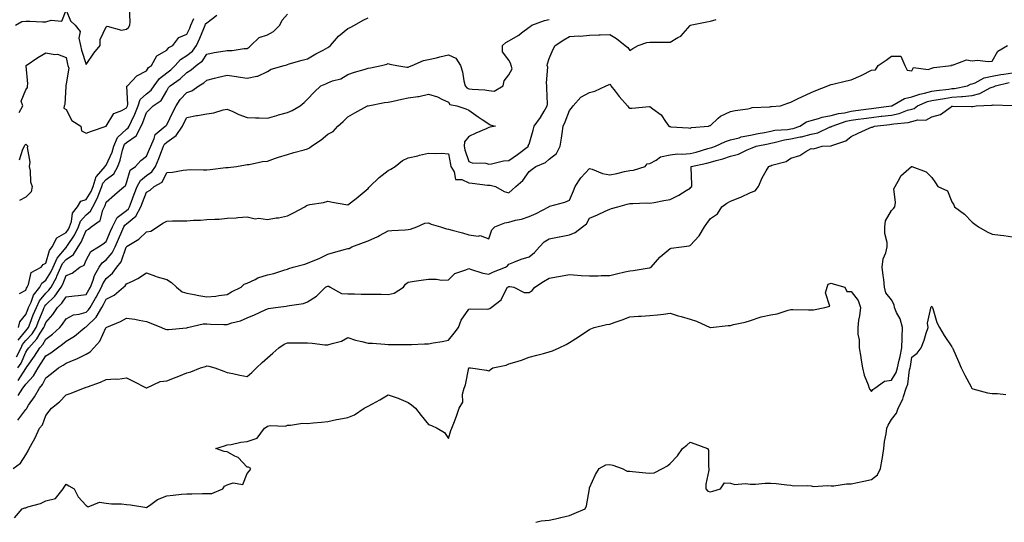
# Model space of a CAD drawing. Units: inches. Extents: x 997523 to 1000163, y 7321658 to 7324298.
# Drawn here: x 999155 to 999644, y 7323735 to 7323985 of the extents above; entities that cross this region are included whole.
import ezdxf

# ---------------------------------------------------------------- set-up
doc = ezdxf.new("R2010")
doc.units = ezdxf.units.IN
doc.header["$MEASUREMENT"] = 0
doc.layers.add('Contour_99757321', color=7, linetype='Continuous', true_color=0x9ca1d7)

msp = doc.modelspace()

# ---------------------------------------------------------------- linework, layer by layer
at = {"layer": 'Contour_99757321'}
for points in [[(999152.95, 7323981.92, 3227), (999156.15, 7323983.82, 3227), (999158.05, 7323983.93, 3227), (999160.04, 7323983.91, 3227), (999166.38, 7323983.59, 3227), (999168.05, 7323983.58, 3227), (999170.67, 7323984.54, 3227), (999176, 7323983.97, 3227), (999178.05, 7323989.39, 3227), (999180.23, 7323984.09, 3227), (999182.56, 7323981.92, 3227), (999185.05, 7323978.93, 3227), (999184.38, 7323975.6, 3227), (999185.22, 7323971.92, 3227), (999185.79, 7323969.67, 3227), (999188.05, 7323962.51, 3227), (999191.8, 7323968.17, 3227), (999195.02, 7323971.92, 3227), (999195.03, 7323974.94, 3227), (999198.05, 7323981.19, 3227), (999198.45, 7323981.51, 3227), (999205.63, 7323979.5, 3227), (999208.05, 7323979.99, 3227), (999209.14, 7323980.82, 3227), (999209.69, 7323981.92, 3227), (999209.82, 7323983.69, 3227), (999209.55, 7323990.42, 3227)], [(999154.46, 7323831.92, 3224), (999155.17, 7323834.8, 3224), (999158.05, 7323838.49, 3224), (999159.02, 7323840.95, 3224), (999159.41, 7323841.92, 3224), (999160.68, 7323844.55, 3224), (999161.94, 7323848.03, 3224), (999164.96, 7323851.92, 3224), (999166.01, 7323853.97, 3224), (999168.05, 7323855.47, 3224), (999170.5, 7323859.47, 3224), (999171.58, 7323861.92, 3224), (999173.56, 7323866.41, 3224), (999178.05, 7323871.61, 3224), (999178.24, 7323871.73, 3224), (999178.35, 7323871.92, 3224), (999178.85, 7323872.72, 3224), (999182.23, 7323877.74, 3224), (999184.26, 7323881.92, 3224), (999185.27, 7323884.7, 3224), (999188.05, 7323887.91, 3224), (999190.26, 7323889.72, 3224), (999191.37, 7323891.92, 3224), (999193.71, 7323896.26, 3224), (999194.32, 7323898.19, 3224), (999195.82, 7323901.92, 3224), (999196.35, 7323903.61, 3224), (999198.05, 7323905.43, 3224), (999201.74, 7323908.22, 3224), (999203.73, 7323911.92, 3224), (999204.92, 7323915.05, 3224), (999206.08, 7323919.95, 3224), (999206.68, 7323921.92, 3224), (999207.08, 7323922.88, 3224), (999208.05, 7323923.79, 3224), (999212.87, 7323927.09, 3224), (999215.38, 7323931.92, 3224), (999216.21, 7323933.76, 3224), (999218.05, 7323938.65, 3224), (999219.73, 7323940.24, 3224), (999221.37, 7323941.92, 3224), (999225.32, 7323944.65, 3224), (999228.05, 7323949.43, 3224), (999228.96, 7323951.02, 3224), (999229.82, 7323951.92, 3224), (999234.66, 7323955.3, 3224), (999238.05, 7323958.5, 3224), (999240.13, 7323959.84, 3224), (999242.67, 7323961.92, 3224), (999245.74, 7323964.23, 3224), (999248.05, 7323967.6, 3224), (999251.6, 7323968.37, 3224), (999254.99, 7323968.86, 3224), (999258.05, 7323969.45, 3224), (999260.49, 7323969.48, 3224), (999266.5, 7323970.36, 3224), (999268.05, 7323970.39, 3224), (999268.93, 7323971.04, 3224), (999269.8, 7323971.92, 3224), (999274.03, 7323975.94, 3224), (999278.05, 7323977.23, 3224), (999281.11, 7323978.86, 3224), (999284.26, 7323981.92, 3224), (999285.46, 7323984.51, 3224), (999288.05, 7323987.51, 3224)], [(999154.93, 7323848.8, 3225), (999158.05, 7323850.55, 3225), (999158.41, 7323851.55, 3225), (999158.69, 7323851.92, 3225), (999159.37, 7323853.24, 3225), (999160.76, 7323859.21, 3225), (999165.71, 7323861.92, 3225), (999166.73, 7323863.24, 3225), (999168.05, 7323863.84, 3225), (999169.81, 7323870.17, 3225), (999171.22, 7323871.92, 3225), (999173.51, 7323876.46, 3225), (999178.05, 7323879.03, 3225), (999179.21, 7323880.76, 3225), (999179.78, 7323881.92, 3225), (999180.76, 7323884.63, 3225), (999181.27, 7323888.7, 3225), (999183.81, 7323891.92, 3225), (999185.32, 7323894.65, 3225), (999188.05, 7323895.47, 3225), (999190.49, 7323899.47, 3225), (999191.48, 7323901.92, 3225), (999193.05, 7323906.92, 3225), (999193.1, 7323906.97, 3225), (999197.47, 7323911.92, 3225), (999197.68, 7323912.29, 3225), (999198.05, 7323912.5, 3225), (999200.94, 7323919.03, 3225), (999201.83, 7323921.92, 3225), (999203.67, 7323926.3, 3225), (999208.05, 7323930.45, 3225), (999208.93, 7323931.05, 3225), (999209.38, 7323931.92, 3225), (999210.49, 7323934.37, 3225), (999212.17, 7323937.8, 3225), (999213.85, 7323941.92, 3225), (999214.9, 7323945.07, 3225), (999218.05, 7323947.97, 3225), (999220.28, 7323949.7, 3225), (999221.79, 7323951.92, 3225), (999224.42, 7323955.56, 3225), (999228.05, 7323958.42, 3225), (999230.07, 7323959.9, 3225), (999232.19, 7323961.92, 3225), (999234.96, 7323965.01, 3225), (999238.05, 7323966.96, 3225), (999240.79, 7323969.18, 3225), (999242.85, 7323971.92, 3225), (999244.48, 7323975.49, 3225), (999246.41, 7323980.28, 3225), (999247.1, 7323981.92, 3225), (999247.38, 7323982.59, 3225), (999248.05, 7323983.23, 3225), (999252.94, 7323987.03, 3225)], [(999153.48, 7323817.35, 3222), (999155.81, 7323821.92, 3222), (999156.48, 7323823.49, 3222), (999158.05, 7323825.46, 3222), (999161.17, 7323828.8, 3222), (999163.19, 7323831.92, 3222), (999164.57, 7323835.4, 3222), (999166.61, 7323840.49, 3222), (999167.19, 7323841.92, 3222), (999167.47, 7323842.5, 3222), (999168.05, 7323843.2, 3222), (999172.48, 7323847.49, 3222), (999175.58, 7323851.92, 3222), (999176.47, 7323853.51, 3222), (999178.05, 7323857.73, 3222), (999181.08, 7323858.9, 3222), (999184.84, 7323861.92, 3222), (999187.01, 7323862.96, 3222), (999188.05, 7323865.39, 3222), (999190.34, 7323869.63, 3222), (999194.11, 7323871.92, 3222), (999196.49, 7323873.48, 3222), (999198.05, 7323874.66, 3222), (999200.2, 7323879.77, 3222), (999201.13, 7323881.92, 3222), (999203.47, 7323886.5, 3222), (999208.05, 7323890.09, 3222), (999209.06, 7323890.91, 3222), (999209.57, 7323891.92, 3222), (999210.54, 7323894.41, 3222), (999211.91, 7323898.06, 3222), (999213.45, 7323901.92, 3222), (999215.02, 7323904.95, 3222), (999218.05, 7323907.4, 3222), (999220.71, 7323909.26, 3222), (999222.41, 7323911.92, 3222), (999224.08, 7323915.89, 3222), (999225.38, 7323919.25, 3222), (999226.45, 7323921.92, 3222), (999226.95, 7323923.02, 3222), (999228.05, 7323924.01, 3222), (999232.77, 7323927.2, 3222), (999235.85, 7323931.92, 3222), (999236.59, 7323933.38, 3222), (999238.05, 7323936.25, 3222), (999242.86, 7323937.1, 3222), (999243.31, 7323937.18, 3222), (999248.05, 7323938.02, 3222), (999251.53, 7323938.44, 3222), (999256.13, 7323940, 3222), (999258.05, 7323940.34, 3222), (999260.81, 7323939.16, 3222), (999263.86, 7323937.74, 3222), (999268.05, 7323936.16, 3222), (999272.17, 7323936.05, 3222), (999273.96, 7323936.02, 3222), (999278.05, 7323935.9, 3222), (999282.76, 7323937.21, 3222), (999283.58, 7323937.45, 3222), (999288.05, 7323938.71, 3222), (999290.35, 7323939.62, 3222), (999294.32, 7323941.92, 3222), (999296.34, 7323943.62, 3222), (999298.05, 7323945.26, 3222), (999301.27, 7323948.69, 3222), (999304.59, 7323951.92, 3222), (999307.02, 7323952.94, 3222), (999308.05, 7323953.37, 3222), (999310.43, 7323954.3, 3222), (999314.52, 7323955.45, 3222), (999318.05, 7323957.45, 3222), (999321.28, 7323958.68, 3222), (999326.19, 7323960.06, 3222), (999328.05, 7323960.67, 3222), (999329.19, 7323960.77, 3222), (999334.69, 7323961.92, 3222), (999337.35, 7323962.63, 3222), (999338.05, 7323962.94, 3222), (999338.83, 7323962.7, 3222), (999342.42, 7323961.92, 3222), (999347.34, 7323961.21, 3222), (999348.05, 7323961.24, 3222), (999348.56, 7323961.41, 3222), (999350.01, 7323961.92, 3222), (999355.55, 7323964.42, 3222), (999358.05, 7323964.88, 3222), (999361.98, 7323965.85, 3222), (999363.64, 7323966.34, 3222), (999368.05, 7323967.28, 3222), (999371.69, 7323965.56, 3222), (999373.89, 7323961.92, 3222), (999375.03, 7323958.9, 3222), (999375.64, 7323954.33, 3222), (999376.27, 7323951.92, 3222), (999377.03, 7323950.9, 3222), (999378.05, 7323950.41, 3222), (999379.81, 7323950.17, 3222), (999386.12, 7323949.98, 3222), (999388.05, 7323949.64, 3222), (999390.76, 7323949.2, 3222), (999395.1, 7323951.92, 3222), (999395.57, 7323954.4, 3222), (999398.05, 7323957.38, 3222), (999399.6, 7323960.36, 3222), (999399.16, 7323961.92, 3222), (999398.93, 7323962.79, 3222), (999398.05, 7323964.56, 3222), (999394.85, 7323968.72, 3222), (999394.82, 7323971.92, 3222), (999396.51, 7323973.47, 3222), (999398.05, 7323974.15, 3222), (999402.9, 7323977.07, 3222), (999404.26, 7323978.14, 3222), (999408.05, 7323981, 3222), (999408.64, 7323981.33, 3222), (999409.45, 7323981.92, 3222), (999415.69, 7323984.28, 3222), (999418.05, 7323984.89, 3222)], [(999154.04, 7323811.92, 3221), (999155.69, 7323814.29, 3221), (999158.05, 7323819.7, 3221), (999158.96, 7323821.01, 3221), (999159.54, 7323821.92, 3221), (999163.62, 7323826.36, 3221), (999165.21, 7323829.08, 3221), (999167.04, 7323831.92, 3221), (999167.34, 7323832.64, 3221), (999168.05, 7323834.42, 3221), (999171.52, 7323838.45, 3221), (999173.86, 7323841.92, 3221), (999176, 7323843.97, 3221), (999178.05, 7323847.18, 3221), (999182.31, 7323847.66, 3221), (999184.01, 7323847.87, 3221), (999188.05, 7323848.34, 3221), (999189.38, 7323850.59, 3221), (999190.13, 7323851.92, 3221), (999191.51, 7323855.38, 3221), (999192.21, 7323857.76, 3221), (999194.52, 7323861.92, 3221), (999195.95, 7323864.02, 3221), (999198.05, 7323865.55, 3221), (999201.03, 7323868.94, 3221), (999202.45, 7323871.92, 3221), (999204.12, 7323875.85, 3221), (999205.78, 7323879.65, 3221), (999206.76, 7323881.92, 3221), (999207.2, 7323882.77, 3221), (999208.05, 7323883.44, 3221), (999212.73, 7323887.24, 3221), (999215.13, 7323891.92, 3221), (999215.95, 7323894.02, 3221), (999218.05, 7323899.15, 3221), (999219.9, 7323900.07, 3221), (999221.83, 7323901.92, 3221), (999225.84, 7323904.13, 3221), (999228.05, 7323908.85, 3221), (999231, 7323908.97, 3221), (999236.23, 7323910.1, 3221), (999238.05, 7323910.2, 3221), (999239.64, 7323910.33, 3221), (999246.26, 7323910.13, 3221), (999248.05, 7323910.25, 3221), (999249.6, 7323910.36, 3221), (999257.42, 7323911.29, 3221), (999258.05, 7323911.34, 3221), (999258.61, 7323911.36, 3221), (999262.74, 7323911.92, 3221), (999267.25, 7323912.72, 3221), (999268.05, 7323912.83, 3221), (999269.05, 7323912.91, 3221), (999275.56, 7323914.42, 3221), (999278.05, 7323914.56, 3221), (999282.05, 7323915.92, 3221), (999283.51, 7323916.46, 3221), (999288.05, 7323917.89, 3221), (999291.13, 7323918.84, 3221), (999296.27, 7323920.14, 3221), (999298.05, 7323920.64, 3221), (999298.92, 7323921.05, 3221), (999300.02, 7323921.92, 3221), (999304.82, 7323925.15, 3221), (999308.05, 7323927.85, 3221), (999310.67, 7323929.3, 3221), (999312.97, 7323931.92, 3221), (999315.76, 7323934.21, 3221), (999318.05, 7323936.48, 3221), (999321.53, 7323938.45, 3221), (999327.75, 7323941.92, 3221), (999327.97, 7323942, 3221), (999328.05, 7323942.04, 3221), (999328.18, 7323942.05, 3221), (999336.29, 7323943.67, 3221), (999338.05, 7323943.83, 3221), (999340.45, 7323944.32, 3221), (999344.77, 7323945.21, 3221), (999348.05, 7323945.88, 3221), (999352.77, 7323946.63, 3221), (999353.33, 7323946.63, 3221), (999358.05, 7323947.76, 3221), (999362.56, 7323946.43, 3221), (999364.69, 7323945.28, 3221), (999368.05, 7323943.83, 3221), (999368.74, 7323942.61, 3221), (999372.17, 7323941.92, 3221), (999376.59, 7323940.46, 3221), (999378.05, 7323939.75, 3221), (999382.7, 7323936.56, 3221), (999384.7, 7323935.26, 3221), (999388.05, 7323933.08, 3221), (999388.67, 7323932.55, 3221), (999391.42, 7323931.92, 3221), (999388.67, 7323931.3, 3221), (999388.05, 7323931.19, 3221), (999386.74, 7323930.61, 3221), (999381.53, 7323928.44, 3221), (999378.05, 7323926.75, 3221), (999375.9, 7323924.07, 3221), (999375.76, 7323921.92, 3221), (999376.18, 7323920.05, 3221), (999378.05, 7323914.34, 3221), (999379.74, 7323913.61, 3221), (999386.51, 7323913.47, 3221), (999388.05, 7323913.09, 3221), (999389.33, 7323913.2, 3221), (999395.33, 7323914.64, 3221), (999398.05, 7323914.8, 3221), (999402.23, 7323917.74, 3221), (999407.76, 7323921.92, 3221), (999407.64, 7323922.33, 3221), (999408.05, 7323923, 3221), (999410.01, 7323929.96, 3221), (999410.5, 7323931.92, 3221), (999413.74, 7323936.22, 3221), (999415.49, 7323939.37, 3221), (999417.03, 7323941.92, 3221), (999417.12, 7323942.85, 3221), (999416.8, 7323950.67, 3221), (999416.9, 7323951.92, 3221), (999416.61, 7323953.35, 3221), (999417.33, 7323961.2, 3221), (999417.03, 7323961.92, 3221), (999417.11, 7323962.86, 3221), (999418.05, 7323965.38, 3221), (999419.92, 7323970.04, 3221), (999420.96, 7323971.92, 3221), (999425.28, 7323974.69, 3221), (999428.05, 7323976.37, 3221), (999432.79, 7323976.66, 3221), (999433.45, 7323976.52, 3221), (999438.05, 7323977.03, 3221), (999442.69, 7323977.28, 3221), (999443.34, 7323977.21, 3221), (999448.05, 7323977.39, 3221), (999451.5, 7323975.37, 3221), (999455.75, 7323971.92, 3221), (999457.03, 7323970.9, 3221), (999458.05, 7323969.5, 3221), (999459.6, 7323970.36, 3221), (999462.13, 7323971.92, 3221), (999466.49, 7323973.48, 3221), (999468.05, 7323973.52, 3221), (999469.64, 7323973.51, 3221), (999476.42, 7323973.55, 3221), (999478.05, 7323973.55, 3221), (999481.96, 7323975.83, 3221), (999483.47, 7323976.5, 3221), (999488.05, 7323981.89, 3221), (999488.1, 7323981.92, 3221), (999496.34, 7323983.63, 3221), (999498.05, 7323983.97, 3221), (999500.96, 7323984.83, 3221)], [(999154.31, 7323825.66, 3223), (999158.05, 7323830.31, 3223), (999158.82, 7323831.14, 3223), (999159.33, 7323831.92, 3223), (999160.17, 7323834.03, 3223), (999161.8, 7323838.17, 3223), (999163.3, 7323841.92, 3223), (999164.85, 7323845.12, 3223), (999168.05, 7323848.99, 3223), (999169.54, 7323850.43, 3223), (999170.58, 7323851.92, 3223), (999173.26, 7323856.71, 3223), (999173.52, 7323857.39, 3223), (999175.52, 7323861.92, 3223), (999176.29, 7323863.68, 3223), (999178.05, 7323865.71, 3223), (999181.77, 7323868.19, 3223), (999184.11, 7323871.92, 3223), (999185.63, 7323874.34, 3223), (999188.05, 7323880.07, 3223), (999189.15, 7323880.82, 3223), (999190.59, 7323881.92, 3223), (999194.96, 7323885.01, 3223), (999196.39, 7323890.26, 3223), (999197.23, 7323891.92, 3223), (999197.51, 7323892.45, 3223), (999198.05, 7323894.16, 3223), (999202.13, 7323897.84, 3223), (999206.95, 7323901.92, 3223), (999207.63, 7323902.34, 3223), (999208.05, 7323903.71, 3223), (999209.88, 7323910.09, 3223), (999212.53, 7323911.92, 3223), (999215.15, 7323914.82, 3223), (999218.05, 7323916.99, 3223), (999219.54, 7323920.43, 3223), (999220.14, 7323921.92, 3223), (999221.87, 7323925.74, 3223), (999222.27, 7323927.7, 3223), (999227.36, 7323931.92, 3223), (999227.72, 7323932.26, 3223), (999228.05, 7323932.6, 3223), (999231.15, 7323938.82, 3223), (999232.72, 7323941.92, 3223), (999234.8, 7323945.17, 3223), (999238.05, 7323948.55, 3223), (999240.57, 7323949.41, 3223), (999243.97, 7323951.92, 3223), (999246.52, 7323953.45, 3223), (999248.05, 7323954.68, 3223), (999251.78, 7323955.65, 3223), (999253.78, 7323956.19, 3223), (999258.05, 7323957.26, 3223), (999262.71, 7323956.57, 3223), (999263.58, 7323956.4, 3223), (999268.05, 7323955.67, 3223), (999272.84, 7323956.71, 3223), (999273.3, 7323956.67, 3223), (999278.05, 7323959, 3223), (999279.89, 7323960.09, 3223), (999286.36, 7323961.92, 3223), (999287.65, 7323962.32, 3223), (999288.05, 7323962.55, 3223), (999288.87, 7323962.74, 3223), (999295.27, 7323964.7, 3223), (999298.05, 7323965.23, 3223), (999302.13, 7323967.83, 3223), (999305.78, 7323969.65, 3223), (999308.05, 7323970.88, 3223), (999308.64, 7323971.33, 3223), (999309.39, 7323971.92, 3223), (999313.37, 7323976.59, 3223), (999318.05, 7323980.27, 3223), (999319.14, 7323980.83, 3223), (999321.25, 7323981.92, 3223), (999325.55, 7323984.42, 3223), (999328.05, 7323985.71, 3223)], [(999154.71, 7323938.59, 3226), (999156.65, 7323941.92, 3226), (999155.75, 7323944.23, 3226), (999158.05, 7323949.93, 3226), (999158.86, 7323951.1, 3226), (999158.85, 7323951.92, 3226), (999159.09, 7323952.96, 3226), (999158.17, 7323961.8, 3226), (999158.25, 7323961.92, 3226), (999163.98, 7323965.99, 3226), (999168.05, 7323968.29, 3226), (999172.48, 7323967.49, 3226), (999173.75, 7323967.62, 3226), (999178.05, 7323966.03, 3226), (999178.79, 7323962.66, 3226), (999179, 7323961.92, 3226), (999179.37, 7323960.6, 3226), (999178.05, 7323952.85, 3226), (999177.88, 7323952.09, 3226), (999177.92, 7323951.92, 3226), (999177.87, 7323951.75, 3226), (999177.42, 7323942.56, 3226), (999177.12, 7323941.92, 3226), (999177, 7323940.86, 3226), (999178.05, 7323940.22, 3226), (999180.86, 7323934.73, 3226), (999185.36, 7323931.92, 3226), (999185.66, 7323929.52, 3226), (999188.05, 7323928.39, 3226), (999190.64, 7323929.33, 3226), (999197.95, 7323931.92, 3226), (999198.04, 7323931.93, 3226), (999198.05, 7323931.94, 3226), (999201.86, 7323938.11, 3226), (999205.76, 7323939.63, 3226), (999208.05, 7323940.97, 3226), (999208.36, 7323941.61, 3226), (999208.49, 7323941.92, 3226), (999208.71, 7323942.58, 3226), (999208.32, 7323951.65, 3226), (999208.65, 7323951.92, 3226), (999213.18, 7323956.79, 3226), (999218.05, 7323959.36, 3226), (999219.04, 7323960.93, 3226), (999220.42, 7323961.92, 3226), (999223.2, 7323966.77, 3226), (999228.05, 7323969.59, 3226), (999229.12, 7323970.84, 3226), (999231.17, 7323971.92, 3226), (999234.01, 7323975.96, 3226), (999238.05, 7323977.5, 3226), (999239.47, 7323980.5, 3226), (999240.06, 7323981.92, 3226), (999241.44, 7323985.31, 3226)], [(999154.3, 7323805.67, 3220), (999158.05, 7323811.61, 3220), (999158.2, 7323811.77, 3220), (999158.28, 7323811.92, 3220), (999158.8, 7323812.67, 3220), (999162.3, 7323817.67, 3220), (999165.01, 7323821.92, 3220), (999166.47, 7323823.51, 3220), (999168.05, 7323826.21, 3220), (999171.39, 7323828.59, 3220), (999174.92, 7323831.92, 3220), (999176.35, 7323833.62, 3220), (999178.05, 7323836.27, 3220), (999181.75, 7323838.22, 3220), (999184.64, 7323838.51, 3220), (999188.05, 7323839.52, 3220), (999189.27, 7323840.7, 3220), (999189.97, 7323841.92, 3220), (999192.67, 7323846.53, 3220), (999192.95, 7323847.02, 3220), (999195.72, 7323851.92, 3220), (999196.38, 7323853.59, 3220), (999198.05, 7323856.25, 3220), (999201.05, 7323858.92, 3220), (999203.35, 7323861.92, 3220), (999205.49, 7323864.48, 3220), (999207.95, 7323871.82, 3220), (999208, 7323871.92, 3220), (999208.01, 7323871.95, 3220), (999208.05, 7323872.04, 3220), (999208.39, 7323872.27, 3220), (999214.21, 7323875.76, 3220), (999218.05, 7323879.46, 3220), (999220.13, 7323879.84, 3220), (999223.43, 7323881.92, 3220), (999226.2, 7323883.77, 3220), (999228.05, 7323884.8, 3220), (999230.97, 7323884.84, 3220), (999235.13, 7323884.84, 3220), (999238.05, 7323884.89, 3220), (999241.29, 7323885.16, 3220), (999244.82, 7323885.16, 3220), (999248.05, 7323885.49, 3220), (999251.93, 7323885.8, 3220), (999254.17, 7323885.79, 3220), (999258.05, 7323886.17, 3220), (999262.59, 7323886.46, 3220), (999263.43, 7323886.54, 3220), (999268.05, 7323886.82, 3220), (999272.05, 7323885.92, 3220), (999273.83, 7323886.14, 3220), (999278.05, 7323885.61, 3220), (999282.47, 7323886.35, 3220), (999283.6, 7323886.37, 3220), (999288.05, 7323887.43, 3220), (999291.05, 7323888.93, 3220), (999296.62, 7323891.92, 3220), (999297.54, 7323892.43, 3220), (999298.05, 7323892.72, 3220), (999299.07, 7323892.94, 3220), (999305.92, 7323894.05, 3220), (999308.05, 7323894.58, 3220), (999310.36, 7323894.24, 3220), (999316.93, 7323893.04, 3220), (999318.05, 7323892.86, 3220), (999322.08, 7323895.95, 3220), (999323.19, 7323896.78, 3220), (999328.05, 7323900.94, 3220), (999328.51, 7323901.46, 3220), (999328.98, 7323901.92, 3220), (999333.51, 7323906.46, 3220), (999338.05, 7323909.84, 3220), (999339.44, 7323910.54, 3220), (999341.59, 7323911.92, 3220), (999345.11, 7323914.86, 3220), (999348.05, 7323916.22, 3220), (999352.77, 7323917.2, 3220), (999353.55, 7323917.42, 3220), (999358.05, 7323918.48, 3220), (999361.68, 7323918.29, 3220), (999364.53, 7323918.4, 3220), (999368.05, 7323918.17, 3220), (999368.94, 7323912.81, 3220), (999369.18, 7323911.92, 3220), (999370.83, 7323909.14, 3220), (999371.56, 7323905.43, 3220), (999374.61, 7323905.35, 3220), (999378.05, 7323903.75, 3220), (999379.77, 7323903.63, 3220), (999387.32, 7323902.65, 3220), (999388.05, 7323902.59, 3220), (999388.72, 7323902.59, 3220), (999391.37, 7323901.92, 3220), (999395.61, 7323899.48, 3220), (999398.05, 7323898.86, 3220), (999399.69, 7323900.28, 3220), (999401.37, 7323901.92, 3220), (999405, 7323904.97, 3220), (999408.05, 7323909.3, 3220), (999409.51, 7323910.46, 3220), (999411.32, 7323911.92, 3220), (999416.1, 7323913.88, 3220), (999418.05, 7323915.55, 3220), (999421.62, 7323918.35, 3220), (999423.45, 7323921.92, 3220), (999424.12, 7323925.84, 3220), (999424.38, 7323928.25, 3220), (999424.93, 7323931.92, 3220), (999425.97, 7323934, 3220), (999428.05, 7323939.59, 3220), (999429.17, 7323940.8, 3220), (999429.99, 7323941.92, 3220), (999433.76, 7323946.2, 3220), (999438.05, 7323948.61, 3220), (999440.66, 7323949.31, 3220), (999446.38, 7323951.92, 3220), (999447.5, 7323952.47, 3220), (999448.05, 7323952.8, 3220), (999448.4, 7323952.28, 3220), (999448.67, 7323951.92, 3220), (999450.75, 7323949.22, 3220), (999452.73, 7323946.59, 3220), (999456.95, 7323941.92, 3220), (999457.44, 7323941.31, 3220), (999458.05, 7323940.86, 3220), (999459.13, 7323940.84, 3220), (999467.77, 7323941.64, 3220), (999468.05, 7323941.63, 3220), (999469.53, 7323940.44, 3220), (999473.56, 7323937.43, 3220), (999475.79, 7323934.18, 3220), (999477.49, 7323931.92, 3220), (999477.83, 7323931.7, 3220), (999478.05, 7323931.63, 3220), (999478.39, 7323931.57, 3220), (999487.21, 7323931.08, 3220), (999488.05, 7323930.92, 3220), (999488.72, 7323931.25, 3220), (999497.11, 7323931.92, 3220), (999497.81, 7323932.17, 3220), (999498.05, 7323932.26, 3220), (999501.94, 7323935.81, 3220), (999503.09, 7323936.89, 3220), (999508.05, 7323939.2, 3220), (999510.39, 7323939.58, 3220), (999516.67, 7323940.54, 3220), (999518.05, 7323940.75, 3220), (999518.79, 7323941.18, 3220), (999527.57, 7323941.44, 3220), (999528.05, 7323941.57, 3220), (999528.35, 7323941.62, 3220), (999532.85, 7323941.92, 3220), (999536.61, 7323943.36, 3220), (999538.05, 7323943.79, 3220), (999541.71, 7323945.58, 3220), (999543.5, 7323946.47, 3220), (999548.05, 7323948.65, 3220), (999550.4, 7323949.57, 3220), (999556.36, 7323951.92, 3220), (999557.57, 7323952.4, 3220), (999558.05, 7323952.59, 3220), (999558.93, 7323952.79, 3220), (999565.62, 7323954.35, 3220), (999568.05, 7323954.9, 3220), (999572.98, 7323956.99, 3220), (999573.3, 7323957.17, 3220), (999578.05, 7323959.64, 3220), (999580.08, 7323959.89, 3220), (999581.35, 7323961.92, 3220), (999585.32, 7323964.66, 3220), (999588.05, 7323966.56, 3220), (999592.68, 7323966.55, 3220), (999594.7, 7323961.92, 3220), (999595.88, 7323959.75, 3220), (999598.05, 7323959.3, 3220), (999598.98, 7323960.99, 3220), (999606.19, 7323960.06, 3220), (999608.05, 7323960.68, 3220), (999608.99, 7323960.98, 3220), (999617.85, 7323961.92, 3220), (999617.74, 7323962.23, 3220), (999618.05, 7323962.29, 3220), (999618.29, 7323962.16, 3220), (999625.24, 7323964.74, 3220), (999628.05, 7323964.38, 3220), (999630.71, 7323964.58, 3220), (999636.07, 7323963.9, 3220), (999638.05, 7323964.13, 3220), (999640.79, 7323969.18, 3220), (999645.7, 7323971.92, 3220)], [(999154.33, 7323798.2, 3219), (999156.6, 7323801.92, 3219), (999157.33, 7323802.64, 3219), (999158.05, 7323803.79, 3219), (999161.92, 7323808.05, 3219), (999164.19, 7323811.92, 3219), (999165.76, 7323814.21, 3219), (999168.05, 7323817.88, 3219), (999170.57, 7323819.4, 3219), (999173.84, 7323821.92, 3219), (999176.36, 7323823.61, 3219), (999178.05, 7323825.2, 3219), (999182.3, 7323827.68, 3219), (999187.34, 7323831.92, 3219), (999187.77, 7323832.2, 3219), (999188.05, 7323832.29, 3219), (999192.93, 7323837.03, 3219), (999195.76, 7323841.92, 3219), (999196.6, 7323843.37, 3219), (999198.05, 7323845.98, 3219), (999201.95, 7323848.02, 3219), (999206.55, 7323851.92, 3219), (999207.36, 7323852.62, 3219), (999208.05, 7323853.59, 3219), (999211.32, 7323855.19, 3219), (999213.76, 7323856.21, 3219), (999218.05, 7323859.01, 3219), (999222.5, 7323857.47, 3219), (999223.28, 7323857.15, 3219), (999228.05, 7323855.76, 3219), (999230.35, 7323854.23, 3219), (999232.88, 7323851.92, 3219), (999235.78, 7323849.65, 3219), (999238.05, 7323848.99, 3219), (999241.65, 7323848.31, 3219), (999244.05, 7323847.92, 3219), (999248.05, 7323847.13, 3219), (999252.51, 7323847.45, 3219), (999253.98, 7323847.85, 3219), (999258.05, 7323848.26, 3219), (999260.27, 7323849.7, 3219), (999264.99, 7323851.92, 3219), (999266.58, 7323853.39, 3219), (999268.05, 7323854.02, 3219), (999271.96, 7323855.83, 3219), (999273.37, 7323856.6, 3219), (999278.05, 7323858.17, 3219), (999281.23, 7323858.74, 3219), (999286.71, 7323860.58, 3219), (999288.05, 7323860.89, 3219), (999288.71, 7323861.26, 3219), (999290.86, 7323861.92, 3219), (999296.65, 7323863.31, 3219), (999298.05, 7323863.94, 3219), (999301.55, 7323865.42, 3219), (999303.73, 7323866.24, 3219), (999308.05, 7323868.39, 3219), (999310.85, 7323869.12, 3219), (999316.92, 7323870.79, 3219), (999318.05, 7323871.09, 3219), (999318.73, 7323871.23, 3219), (999320.02, 7323871.92, 3219), (999325.81, 7323874.16, 3219), (999328.05, 7323875.04, 3219), (999332.89, 7323877.08, 3219), (999333.67, 7323877.54, 3219), (999338.05, 7323879.91, 3219), (999339.81, 7323880.16, 3219), (999346.53, 7323880.39, 3219), (999348.05, 7323880.58, 3219), (999349.13, 7323880.83, 3219), (999352.28, 7323881.92, 3219), (999356.28, 7323883.69, 3219), (999358.05, 7323883.94, 3219), (999359.33, 7323883.2, 3219), (999363.97, 7323881.92, 3219), (999367.03, 7323880.91, 3219), (999368.05, 7323880.71, 3219), (999369.75, 7323880.22, 3219), (999374.99, 7323878.86, 3219), (999378.05, 7323877.9, 3219), (999382.68, 7323877.29, 3219), (999383.68, 7323877.56, 3219), (999388.05, 7323876, 3219), (999389.57, 7323880.4, 3219), (999391.04, 7323881.92, 3219), (999396, 7323883.97, 3219), (999398.05, 7323884.29, 3219), (999401.3, 7323885.18, 3219), (999404.27, 7323885.7, 3219), (999408.05, 7323887.04, 3219), (999411.48, 7323888.5, 3219), (999417.86, 7323891.92, 3219), (999417.97, 7323892, 3219), (999418.05, 7323892.06, 3219), (999418.27, 7323892.14, 3219), (999425.86, 7323894.11, 3219), (999428.05, 7323895.18, 3219), (999430.11, 7323899.86, 3219), (999430.91, 7323901.92, 3219), (999433.69, 7323906.27, 3219), (999438.05, 7323910.94, 3219), (999439.4, 7323910.57, 3219), (999444.45, 7323908.32, 3219), (999448.05, 7323907.72, 3219), (999451.61, 7323908.36, 3219), (999455.47, 7323909.34, 3219), (999458.05, 7323909.86, 3219), (999459.89, 7323910.08, 3219), (999465.72, 7323911.92, 3219), (999466.73, 7323913.24, 3219), (999468.05, 7323913.38, 3219), (999471.16, 7323915.02, 3219), (999473.34, 7323916.63, 3219), (999478.05, 7323917.62, 3219), (999481.76, 7323918.21, 3219), (999484.07, 7323917.93, 3219), (999488.05, 7323918.32, 3219), (999490.95, 7323919.02, 3219), (999496.88, 7323920.75, 3219), (999498.05, 7323921.06, 3219), (999498.71, 7323921.25, 3219), (999500.59, 7323921.92, 3219), (999505.64, 7323924.33, 3219), (999508.05, 7323925.06, 3219), (999512.29, 7323926.16, 3219), (999513.38, 7323926.59, 3219), (999518.05, 7323927.43, 3219), (999521.8, 7323928.17, 3219), (999524.91, 7323928.78, 3219), (999528.05, 7323929.4, 3219), (999530.16, 7323929.81, 3219), (999536.41, 7323930.27, 3219), (999538.05, 7323930.54, 3219), (999539.19, 7323930.78, 3219), (999542.49, 7323931.92, 3219), (999545.87, 7323934.09, 3219), (999548.05, 7323934.69, 3219), (999551.8, 7323935.67, 3219), (999553.59, 7323936.38, 3219), (999558.05, 7323937.19, 3219), (999561.78, 7323938.19, 3219), (999564.69, 7323938.56, 3219), (999568.05, 7323939.28, 3219), (999570.38, 7323939.59, 3219), (999576.6, 7323940.47, 3219), (999578.05, 7323940.67, 3219), (999579.17, 7323940.8, 3219), (999587.9, 7323941.92, 3219), (999588.01, 7323941.96, 3219), (999588.05, 7323941.96, 3219), (999588.12, 7323941.99, 3219), (999594.44, 7323945.53, 3219), (999598.05, 7323946.37, 3219), (999602.13, 7323947.84, 3219), (999604.39, 7323948.26, 3219), (999608.05, 7323949.28, 3219), (999610.34, 7323949.62, 3219), (999616.43, 7323950.29, 3219), (999618.05, 7323950.52, 3219), (999619.34, 7323950.64, 3219), (999625.79, 7323951.92, 3219), (999627.32, 7323952.66, 3219), (999628.05, 7323952.81, 3219), (999629.5, 7323953.37, 3219), (999634.06, 7323955.91, 3219), (999638.05, 7323956.77, 3219), (999642.41, 7323957.56, 3219), (999643.84, 7323957.71, 3219), (999648.05, 7323958.38, 3219)], [(999154.04, 7323785.94, 3218), (999158.05, 7323791.25, 3218), (999158.37, 7323791.6, 3218), (999158.53, 7323791.92, 3218), (999159.47, 7323793.34, 3218), (999162.41, 7323797.57, 3218), (999164.83, 7323801.92, 3218), (999166.34, 7323803.63, 3218), (999168.05, 7323807.03, 3218), (999170.84, 7323809.13, 3218), (999174.24, 7323811.92, 3218), (999176.68, 7323813.29, 3218), (999178.05, 7323814.31, 3218), (999182.11, 7323815.98, 3218), (999183.49, 7323816.48, 3218), (999188.05, 7323818.71, 3218), (999190.08, 7323819.89, 3218), (999191.89, 7323821.92, 3218), (999194.76, 7323825.21, 3218), (999197.87, 7323831.75, 3218), (999197.97, 7323831.92, 3218), (999198.01, 7323831.95, 3218), (999198.05, 7323832.04, 3218), (999198.26, 7323832.13, 3218), (999205.06, 7323834.9, 3218), (999208.05, 7323836.63, 3218), (999212.26, 7323836.13, 3218), (999214.42, 7323835.56, 3218), (999218.05, 7323835, 3218), (999220.18, 7323834.04, 3218), (999225.48, 7323831.92, 3218), (999227.32, 7323831.19, 3218), (999228.05, 7323830.91, 3218), (999228.94, 7323831.03, 3218), (999237.94, 7323831.82, 3218), (999238.05, 7323831.83, 3218), (999238.12, 7323831.85, 3218), (999238.32, 7323831.92, 3218), (999246.2, 7323833.77, 3218), (999248.05, 7323833.75, 3218), (999249.79, 7323833.65, 3218), (999256.45, 7323833.52, 3218), (999258.05, 7323833.44, 3218), (999260.34, 7323834.21, 3218), (999264.74, 7323835.23, 3218), (999268.05, 7323836.78, 3218), (999271.66, 7323838.3, 3218), (999276.9, 7323840.77, 3218), (999278.05, 7323841.29, 3218), (999278.58, 7323841.39, 3218), (999282.05, 7323841.92, 3218), (999287.38, 7323842.59, 3218), (999288.05, 7323842.65, 3218), (999289.05, 7323842.92, 3218), (999296.05, 7323843.92, 3218), (999298.05, 7323844.69, 3218), (999302.43, 7323847.54, 3218), (999306.97, 7323851.92, 3218), (999307.64, 7323852.33, 3218), (999308.05, 7323852.49, 3218), (999308.54, 7323852.4, 3218), (999309.22, 7323851.92, 3218), (999314.9, 7323848.77, 3218), (999318.05, 7323848.64, 3218), (999321.31, 7323848.66, 3218), (999324.7, 7323848.57, 3218), (999328.05, 7323848.58, 3218), (999331.48, 7323848.49, 3218), (999334.59, 7323848.46, 3218), (999338.05, 7323848.37, 3218), (999340.96, 7323849.01, 3218), (999345.68, 7323851.92, 3218), (999346.57, 7323853.4, 3218), (999348.05, 7323854.53, 3218), (999351.03, 7323854.89, 3218), (999354.45, 7323855.53, 3218), (999358.05, 7323855.92, 3218), (999362.09, 7323855.96, 3218), (999364.49, 7323855.48, 3218), (999368.05, 7323855.54, 3218), (999371.22, 7323858.75, 3218), (999376.66, 7323860.53, 3218), (999378.05, 7323861.22, 3218), (999378.98, 7323860.99, 3218), (999385.06, 7323858.94, 3218), (999388.05, 7323858.35, 3218), (999390.38, 7323859.59, 3218), (999396.28, 7323861.92, 3218), (999397.35, 7323862.63, 3218), (999398.05, 7323863.45, 3218), (999400.43, 7323864.3, 3218), (999404.02, 7323865.95, 3218), (999408.05, 7323867.01, 3218), (999410.78, 7323869.18, 3218), (999413.18, 7323871.92, 3218), (999415.56, 7323874.42, 3218), (999418.05, 7323875.9, 3218), (999423.04, 7323876.91, 3218), (999423.06, 7323876.92, 3218), (999428.05, 7323877.96, 3218), (999430.93, 7323879.04, 3218), (999434.59, 7323881.92, 3218), (999436.52, 7323883.45, 3218), (999438.05, 7323886.15, 3218), (999442.02, 7323887.95, 3218), (999445.76, 7323889.63, 3218), (999448.05, 7323890.66, 3218), (999448.97, 7323891, 3218), (999452.06, 7323891.92, 3218), (999456.81, 7323893.16, 3218), (999458.05, 7323893.52, 3218), (999459.62, 7323893.49, 3218), (999466.22, 7323893.75, 3218), (999468.05, 7323893.72, 3218), (999470.17, 7323894.04, 3218), (999474.94, 7323895.03, 3218), (999478.05, 7323895.44, 3218), (999482.37, 7323897.61, 3218), (999486.09, 7323899.96, 3218), (999488.05, 7323901.13, 3218), (999488.44, 7323901.53, 3218), (999488.89, 7323901.92, 3218), (999488.92, 7323902.79, 3218), (999488.52, 7323911.46, 3218), (999488.54, 7323911.92, 3218), (999496.39, 7323913.58, 3218), (999498.05, 7323914.02, 3218), (999501, 7323914.87, 3218), (999504.28, 7323915.69, 3218), (999508.05, 7323916.91, 3218), (999512.02, 7323917.94, 3218), (999516.26, 7323920.14, 3218), (999518.05, 7323920.84, 3218), (999518.85, 7323921.12, 3218), (999520.83, 7323921.92, 3218), (999526.85, 7323923.12, 3218), (999528.05, 7323923.36, 3218), (999529.83, 7323923.7, 3218), (999534.88, 7323925.09, 3218), (999538.05, 7323925.6, 3218), (999542.72, 7323926.59, 3218), (999543.31, 7323926.66, 3218), (999548.05, 7323927.91, 3218), (999551.37, 7323928.6, 3218), (999557.62, 7323931.49, 3218), (999558.05, 7323931.62, 3218), (999558.26, 7323931.72, 3218), (999558.49, 7323931.92, 3218), (999565.59, 7323934.39, 3218), (999568.05, 7323934.91, 3218), (999571.5, 7323935.36, 3218), (999574.27, 7323935.7, 3218), (999578.05, 7323936.21, 3218), (999582.91, 7323936.78, 3218), (999583.16, 7323936.81, 3218), (999588.05, 7323937.4, 3218), (999591.8, 7323938.17, 3218), (999595.9, 7323939.77, 3218), (999598.05, 7323940.37, 3218), (999599.28, 7323940.68, 3218), (999601.01, 7323941.92, 3218), (999605.9, 7323944.07, 3218), (999608.05, 7323944.67, 3218), (999611.28, 7323945.15, 3218), (999614.29, 7323945.68, 3218), (999618.05, 7323946.21, 3218), (999622.76, 7323946.63, 3218), (999623.34, 7323946.63, 3218), (999628.05, 7323947.14, 3218), (999631.92, 7323948.05, 3218), (999636.95, 7323950.82, 3218), (999638.05, 7323951.26, 3218), (999638.61, 7323951.37, 3218), (999639.6, 7323951.92, 3218), (999646.44, 7323953.53, 3218)], [(999151.85, 7323761.92, 3217), (999155.39, 7323764.58, 3217), (999158.05, 7323768.69, 3217), (999159.22, 7323770.75, 3217), (999159.74, 7323771.92, 3217), (999161.89, 7323775.76, 3217), (999162.77, 7323777.2, 3217), (999164.9, 7323781.92, 3217), (999166.35, 7323783.62, 3217), (999168.05, 7323788.23, 3217), (999169.61, 7323790.36, 3217), (999170.81, 7323791.92, 3217), (999174.88, 7323795.09, 3217), (999178.05, 7323798.55, 3217), (999180.55, 7323799.42, 3217), (999186.73, 7323801.92, 3217), (999187.78, 7323802.2, 3217), (999188.05, 7323802.32, 3217), (999188.7, 7323802.57, 3217), (999195.21, 7323804.77, 3217), (999198.05, 7323806.09, 3217), (999202.6, 7323806.48, 3217), (999203.71, 7323806.25, 3217), (999208.05, 7323806.92, 3217), (999211.39, 7323805.26, 3217), (999217.92, 7323802.05, 3217), (999218.05, 7323801.98, 3217), (999218.13, 7323802, 3217), (999224.83, 7323805.14, 3217), (999228.05, 7323805.53, 3217), (999232.67, 7323807.3, 3217), (999234, 7323807.87, 3217), (999238.05, 7323809.52, 3217), (999240.01, 7323809.96, 3217), (999244.91, 7323811.92, 3217), (999247.32, 7323812.65, 3217), (999248.05, 7323812.87, 3217), (999248.94, 7323812.81, 3217), (999251.96, 7323811.92, 3217), (999256.39, 7323810.26, 3217), (999258.05, 7323809.63, 3217), (999260.92, 7323809.05, 3217), (999264.44, 7323808.31, 3217), (999268.05, 7323807.59, 3217), (999270.32, 7323809.65, 3217), (999272.61, 7323811.92, 3217), (999275.41, 7323814.56, 3217), (999278.05, 7323816.93, 3217), (999280.7, 7323819.27, 3217), (999283.81, 7323821.92, 3217), (999286.34, 7323823.63, 3217), (999288.05, 7323824.33, 3217), (999290.41, 7323824.28, 3217), (999295.6, 7323824.38, 3217), (999298.05, 7323824.32, 3217), (999300.29, 7323824.15, 3217), (999306.56, 7323823.42, 3217), (999308.05, 7323823.29, 3217), (999310.22, 7323824.08, 3217), (999314.78, 7323825.19, 3217), (999318.05, 7323826.98, 3217), (999321.89, 7323825.75, 3217), (999324.88, 7323825.09, 3217), (999328.05, 7323824.22, 3217), (999330.31, 7323824.18, 3217), (999336.33, 7323823.64, 3217), (999338.05, 7323823.6, 3217), (999339.7, 7323823.57, 3217), (999346.38, 7323823.59, 3217), (999348.05, 7323823.56, 3217), (999349.64, 7323823.51, 3217), (999356.05, 7323823.92, 3217), (999358.05, 7323823.88, 3217), (999360.45, 7323824.32, 3217), (999364.9, 7323825.07, 3217), (999368.05, 7323825.68, 3217), (999370.78, 7323829.18, 3217), (999372.97, 7323831.92, 3217), (999374.37, 7323835.6, 3217), (999378.05, 7323841.1, 3217), (999378.73, 7323841.24, 3217), (999387.26, 7323841.13, 3217), (999388.05, 7323841.24, 3217), (999388.52, 7323841.45, 3217), (999389.21, 7323841.92, 3217), (999394.22, 7323845.75, 3217), (999396.27, 7323850.15, 3217), (999397.36, 7323851.92, 3217), (999397.8, 7323852.17, 3217), (999398.05, 7323852.29, 3217), (999398.43, 7323852.3, 3217), (999400.37, 7323851.92, 3217), (999405.51, 7323849.38, 3217), (999408.05, 7323849.26, 3217), (999409.57, 7323850.4, 3217), (999410.8, 7323851.92, 3217), (999415.15, 7323854.82, 3217), (999418.05, 7323856.5, 3217), (999422.62, 7323857.35, 3217), (999423.6, 7323857.47, 3217), (999428.05, 7323858.21, 3217), (999432.03, 7323857.94, 3217), (999433.96, 7323857.82, 3217), (999438.05, 7323857.54, 3217), (999442.38, 7323857.59, 3217), (999443.83, 7323857.7, 3217), (999448.05, 7323857.76, 3217), (999451.37, 7323858.59, 3217), (999455.64, 7323859.51, 3217), (999458.05, 7323860.08, 3217), (999459.74, 7323860.23, 3217), (999467.63, 7323861.51, 3217), (999468.05, 7323861.54, 3217), (999468.31, 7323861.66, 3217), (999468.6, 7323861.92, 3217), (999472.94, 7323866.81, 3217), (999473.04, 7323866.92, 3217), (999473.13, 7323867, 3217), (999478.05, 7323871.22, 3217), (999478.67, 7323871.29, 3217), (999483.65, 7323871.92, 3217), (999487.49, 7323872.48, 3217), (999488.05, 7323872.61, 3217), (999492.57, 7323877.4, 3217), (999495.08, 7323881.92, 3217), (999496.33, 7323883.64, 3217), (999498.05, 7323886.03, 3217), (999501.58, 7323888.39, 3217), (999503.71, 7323891.92, 3217), (999506.29, 7323893.67, 3217), (999508.05, 7323894.73, 3217), (999512.64, 7323896.51, 3217), (999513.26, 7323896.71, 3217), (999518.05, 7323898.89, 3217), (999520.26, 7323899.71, 3217), (999521.91, 7323901.92, 3217), (999523.74, 7323906.23, 3217), (999525.82, 7323909.69, 3217), (999527.03, 7323911.92, 3217), (999527.8, 7323912.17, 3217), (999528.05, 7323912.27, 3217), (999528.66, 7323912.53, 3217), (999535.7, 7323914.27, 3217), (999538.05, 7323916.06, 3217), (999542.58, 7323917.38, 3217), (999545.45, 7323919.32, 3217), (999548.05, 7323920.72, 3217), (999549.35, 7323920.62, 3217), (999553.66, 7323921.92, 3217), (999557.89, 7323922.08, 3217), (999558.05, 7323922.13, 3217), (999558.45, 7323922.32, 3217), (999565.34, 7323924.63, 3217), (999568.05, 7323926.82, 3217), (999571.51, 7323928.46, 3217), (999576.96, 7323930.83, 3217), (999578.05, 7323931.32, 3217), (999578.53, 7323931.44, 3217), (999579.63, 7323931.92, 3217), (999587.21, 7323932.76, 3217), (999588.05, 7323932.87, 3217), (999589.24, 7323933.11, 3217), (999596.29, 7323933.67, 3217), (999598.05, 7323934.16, 3217), (999601.08, 7323934.95, 3217), (999605.06, 7323934.91, 3217), (999608.05, 7323936.56, 3217), (999612.36, 7323937.61, 3217), (999617.6, 7323941.47, 3217), (999618.05, 7323941.72, 3217), (999618.25, 7323941.72, 3217), (999627.69, 7323941.56, 3217), (999628.05, 7323941.56, 3217), (999628.36, 7323941.61, 3217), (999630.02, 7323941.92, 3217), (999637.74, 7323942.23, 3217), (999638.05, 7323942.35, 3217), (999638.59, 7323942.46, 3217), (999647.91, 7323942.06, 3217)], [(999154.89, 7323915.09, 3225), (999156.66, 7323920.54, 3225), (999157.47, 7323921.92, 3225), (999157.57, 7323922.4, 3225), (999158.05, 7323923, 3225), (999158.56, 7323922.42, 3225), (999159.01, 7323921.92, 3225), (999158.73, 7323921.24, 3225), (999160.13, 7323914, 3225), (999159.8, 7323911.92, 3225), (999160.25, 7323909.72, 3225), (999160.46, 7323904.33, 3225), (999161.23, 7323901.92, 3225), (999160.65, 7323899.32, 3225), (999158.05, 7323896.71, 3225), (999155.01, 7323894.96, 3225)], [(999152.46, 7323737.51, 3216), (999156.27, 7323741.92, 3216), (999157.56, 7323742.4, 3216), (999158.05, 7323742.54, 3216), (999159.02, 7323742.89, 3216), (999165.3, 7323744.67, 3216), (999168.05, 7323745.9, 3216), (999172.89, 7323747.07, 3216), (999176.61, 7323751.92, 3216), (999177.18, 7323752.78, 3216), (999178.05, 7323754.21, 3216), (999179.46, 7323753.32, 3216), (999182.06, 7323751.92, 3216), (999184.1, 7323747.97, 3216), (999188.05, 7323743.59, 3216), (999189.01, 7323742.88, 3216), (999194.72, 7323745.26, 3216), (999198.05, 7323744.75, 3216), (999200.56, 7323744.43, 3216), (999205.54, 7323744.43, 3216), (999208.05, 7323744.17, 3216), (999210.03, 7323743.91, 3216), (999217.25, 7323742.72, 3216), (999218.05, 7323742.6, 3216), (999220.18, 7323744.05, 3216), (999223.45, 7323746.52, 3216), (999228.05, 7323748.46, 3216), (999231.2, 7323748.77, 3216), (999235.34, 7323749.21, 3216), (999238.05, 7323749.48, 3216), (999240.54, 7323749.42, 3216), (999245.76, 7323749.63, 3216), (999248.05, 7323749.58, 3216), (999250.43, 7323749.53, 3216), (999255.84, 7323751.92, 3216), (999256.69, 7323753.28, 3216), (999258.05, 7323753.91, 3216), (999261.05, 7323754.91, 3216), (999265.88, 7323754.08, 3216), (999268.05, 7323759.42, 3216), (999269.2, 7323760.77, 3216), (999269.86, 7323761.92, 3216), (999268.72, 7323762.59, 3216), (999268.05, 7323762.62, 3216), (999263.59, 7323767.46, 3216), (999261.82, 7323768.15, 3216), (999258.05, 7323770.2, 3216), (999256.58, 7323770.45, 3216), (999252.42, 7323771.92, 3216), (999256.72, 7323773.25, 3216), (999258.05, 7323773.66, 3216), (999260.01, 7323773.88, 3216), (999264.88, 7323775.09, 3216), (999268.05, 7323775.35, 3216), (999272.99, 7323776.98, 3216), (999276.6, 7323781.92, 3216), (999277.45, 7323782.52, 3216), (999278.05, 7323782.99, 3216), (999279.45, 7323783.32, 3216), (999287.02, 7323782.95, 3216), (999288.05, 7323783.46, 3216), (999289.55, 7323783.42, 3216), (999295.54, 7323784.43, 3216), (999298.05, 7323784.39, 3216), (999300.79, 7323784.67, 3216), (999304.92, 7323785.05, 3216), (999308.05, 7323785.38, 3216), (999312.36, 7323786.23, 3216), (999313.52, 7323786.45, 3216), (999318.05, 7323787.33, 3216), (999321.37, 7323788.6, 3216), (999326.12, 7323791.92, 3216), (999327.38, 7323792.59, 3216), (999328.05, 7323792.95, 3216), (999330.26, 7323794.13, 3216), (999333.97, 7323796, 3216), (999338.05, 7323798.47, 3216), (999342.97, 7323796.84, 3216), (999343.26, 7323796.7, 3216), (999348.05, 7323794.8, 3216), (999349.63, 7323793.5, 3216), (999351.68, 7323791.92, 3216), (999354.49, 7323788.36, 3216), (999358.05, 7323783.86, 3216), (999359.51, 7323783.38, 3216), (999362.36, 7323781.92, 3216), (999366.01, 7323779.88, 3216), (999368.05, 7323776.9, 3216), (999369.2, 7323780.76, 3216), (999369.62, 7323781.92, 3216), (999370.58, 7323784.44, 3216), (999372.05, 7323787.92, 3216), (999373.36, 7323791.92, 3216), (999375.11, 7323794.85, 3216), (999374.95, 7323798.82, 3216), (999375.75, 7323801.92, 3216), (999376.5, 7323803.47, 3216), (999378.02, 7323811.89, 3216), (999378.03, 7323811.92, 3216), (999378.05, 7323811.96, 3216), (999378.09, 7323811.96, 3216), (999378.96, 7323811.92, 3216), (999386.88, 7323810.75, 3216), (999388.05, 7323810.53, 3216), (999388.88, 7323811.09, 3216), (999390.06, 7323811.92, 3216), (999396.64, 7323813.33, 3216), (999398.05, 7323813.85, 3216), (999400.93, 7323814.8, 3216), (999404.23, 7323815.74, 3216), (999408.05, 7323817.17, 3216), (999411.8, 7323818.17, 3216), (999415.22, 7323819.08, 3216), (999418.05, 7323819.84, 3216), (999419.58, 7323820.39, 3216), (999423, 7323821.92, 3216), (999426.45, 7323823.53, 3216), (999428.05, 7323824.53, 3216), (999432.58, 7323827.39, 3216), (999435.24, 7323829.11, 3216), (999438.05, 7323830.91, 3216), (999438.69, 7323831.27, 3216), (999440.39, 7323831.92, 3216), (999446.49, 7323833.48, 3216), (999448.05, 7323833.69, 3216), (999450.76, 7323834.62, 3216), (999454.27, 7323835.69, 3216), (999458.05, 7323837.18, 3216), (999462.42, 7323837.56, 3216), (999463.68, 7323837.56, 3216), (999468.05, 7323837.88, 3216), (999471.73, 7323838.24, 3216), (999474.78, 7323838.64, 3216), (999478.05, 7323838.99, 3216), (999482.14, 7323837.83, 3216), (999483.57, 7323837.44, 3216), (999488.05, 7323836.16, 3216), (999491.24, 7323835.11, 3216), (999498.02, 7323831.95, 3216), (999498.05, 7323831.94, 3216), (999498.07, 7323831.94, 3216), (999506.96, 7323833.01, 3216), (999508.05, 7323833, 3216), (999509.53, 7323833.4, 3216), (999515.4, 7323834.57, 3216), (999518.05, 7323835.44, 3216), (999522.81, 7323837.16, 3216), (999523.31, 7323837.18, 3216), (999528.05, 7323838.24, 3216), (999531.23, 7323838.74, 3216), (999536.7, 7323840.58, 3216), (999538.05, 7323840.87, 3216), (999539.07, 7323840.91, 3216), (999546.79, 7323840.66, 3216), (999548.05, 7323840.7, 3216), (999549.3, 7323840.67, 3216), (999554.95, 7323841.92, 3216), (999557.37, 7323842.61, 3216), (999555.22, 7323849.08, 3216), (999556.01, 7323851.92, 3216), (999556.56, 7323853.41, 3216), (999558.05, 7323853.92, 3216), (999559.53, 7323853.41, 3216), (999564.78, 7323851.92, 3216), (999565.87, 7323849.75, 3216), (999568.05, 7323849.88, 3216), (999571.41, 7323845.28, 3216), (999572.55, 7323841.92, 3216), (999572.16, 7323837.81, 3216), (999571.7, 7323835.57, 3216), (999571.27, 7323831.92, 3216), (999571.29, 7323828.68, 3216), (999571.9, 7323825.76, 3216), (999571.91, 7323821.92, 3216), (999572.72, 7323817.25, 3216), (999572.8, 7323816.67, 3216), (999573.69, 7323811.92, 3216), (999574.47, 7323808.34, 3216), (999576.5, 7323803.47, 3216), (999576.97, 7323801.92, 3216), (999577.3, 7323801.17, 3216), (999578.05, 7323800.14, 3216), (999578.82, 7323801.15, 3216), (999579.7, 7323801.92, 3216), (999584.63, 7323805.34, 3216), (999588.05, 7323805.85, 3216), (999590.35, 7323809.62, 3216), (999591.02, 7323811.92, 3216), (999591.82, 7323815.68, 3216), (999592.33, 7323817.64, 3216), (999593.12, 7323821.92, 3216), (999593.3, 7323826.67, 3216), (999593.33, 7323827.2, 3216), (999593.52, 7323831.92, 3216), (999592.38, 7323836.25, 3216), (999590.56, 7323839.42, 3216), (999589.47, 7323841.92, 3216), (999589.31, 7323843.18, 3216), (999588.05, 7323845.76, 3216), (999585.25, 7323849.11, 3216), (999584.62, 7323851.92, 3216), (999584.14, 7323855.83, 3216), (999583.84, 7323857.71, 3216), (999583.37, 7323861.92, 3216), (999583.93, 7323866.04, 3216), (999585.19, 7323869.05, 3216), (999585.82, 7323871.92, 3216), (999585.81, 7323874.15, 3216), (999584.68, 7323878.55, 3216), (999584.67, 7323881.92, 3216), (999585.06, 7323884.91, 3216), (999588.05, 7323890.08, 3216), (999588.95, 7323891.03, 3216), (999589.64, 7323891.92, 3216), (999590.09, 7323893.96, 3216), (999589.22, 7323900.75, 3216), (999589.89, 7323901.92, 3216), (999592.19, 7323906.06, 3216), (999592.69, 7323907.28, 3216), (999598.01, 7323911.92, 3216), (999598.06, 7323911.93, 3216), (999598.12, 7323911.92, 3216), (999605.29, 7323909.16, 3216), (999608.05, 7323906.33, 3216), (999609.88, 7323903.75, 3216), (999611.11, 7323901.92, 3216), (999615.91, 7323899.79, 3216), (999618.05, 7323894.29, 3216), (999618.96, 7323892.82, 3216), (999619.32, 7323891.92, 3216), (999624.3, 7323888.17, 3216), (999628.05, 7323884.22, 3216), (999629.36, 7323883.23, 3216), (999631.3, 7323881.92, 3216), (999635.57, 7323879.44, 3216), (999638.05, 7323878.3, 3216), (999642.23, 7323877.74, 3216), (999643.76, 7323877.63, 3216), (999648.05, 7323876.95, 3216)], [(999411.41, 7323735.27, 3215), (999414, 7323735.97, 3215), (999418.05, 7323736.36, 3215), (999422.71, 7323737.26, 3215), (999423.72, 7323737.59, 3215), (999428.05, 7323738.64, 3215), (999430.36, 7323739.6, 3215), (999435.88, 7323741.92, 3215), (999436.54, 7323743.43, 3215), (999437.96, 7323751.83, 3215), (999437.98, 7323751.92, 3215), (999437.95, 7323752.01, 3215), (999438.05, 7323752.4, 3215), (999440.95, 7323759.02, 3215), (999442.8, 7323761.92, 3215), (999446.17, 7323763.8, 3215), (999448.05, 7323763.99, 3215), (999449.7, 7323763.57, 3215), (999454.21, 7323761.92, 3215), (999456.78, 7323760.65, 3215), (999458.05, 7323760.69, 3215), (999459.43, 7323760.54, 3215), (999466.05, 7323759.91, 3215), (999468.05, 7323759.69, 3215), (999470.12, 7323759.84, 3215), (999474.21, 7323761.92, 3215), (999476.74, 7323763.23, 3215), (999478.05, 7323764.48, 3215), (999481.78, 7323768.19, 3215), (999484.15, 7323771.92, 3215), (999486.35, 7323773.62, 3215), (999488.05, 7323775.1, 3215), (999490.4, 7323774.27, 3215), (999496.71, 7323771.92, 3215), (999497.16, 7323771.03, 3215), (999497.07, 7323762.89, 3215), (999497.32, 7323761.92, 3215), (999497.3, 7323761.17, 3215), (999495.78, 7323754.19, 3215), (999495.76, 7323751.92, 3215), (999496.88, 7323750.75, 3215), (999498.05, 7323750.41, 3215), (999499.23, 7323750.74, 3215), (999503.11, 7323751.92, 3215), (999505.16, 7323754.81, 3215), (999508.05, 7323754.64, 3215), (999510.2, 7323754.07, 3215), (999515.4, 7323754.57, 3215), (999518.05, 7323754.18, 3215), (999520.4, 7323754.27, 3215), (999525.29, 7323754.68, 3215), (999528.05, 7323754.78, 3215), (999530.7, 7323754.57, 3215), (999536.08, 7323753.9, 3215), (999538.05, 7323753.72, 3215), (999539.57, 7323753.44, 3215), (999546.44, 7323753.53, 3215), (999548.05, 7323753.32, 3215), (999549.16, 7323753.03, 3215), (999556.36, 7323753.61, 3215), (999558.05, 7323753.36, 3215), (999559.45, 7323753.31, 3215), (999565.63, 7323754.34, 3215), (999568.05, 7323754.29, 3215), (999571.11, 7323754.98, 3215), (999574.31, 7323755.67, 3215), (999578.05, 7323756.53, 3215), (999581.13, 7323758.84, 3215), (999582.64, 7323761.92, 3215), (999583.32, 7323766.64, 3215), (999583.49, 7323767.36, 3215), (999584.26, 7323771.92, 3215), (999584.59, 7323775.37, 3215), (999585.35, 7323779.22, 3215), (999585.67, 7323781.92, 3215), (999586.41, 7323783.56, 3215), (999588.05, 7323786.3, 3215), (999590.55, 7323789.42, 3215), (999591.29, 7323791.92, 3215), (999593.65, 7323796.32, 3215), (999593.92, 7323797.79, 3215), (999595.32, 7323801.92, 3215), (999596.2, 7323803.77, 3215), (999597.01, 7323810.88, 3215), (999597.31, 7323811.92, 3215), (999597.43, 7323812.53, 3215), (999598.05, 7323817.17, 3215), (999600.8, 7323819.17, 3215), (999602.73, 7323821.92, 3215), (999604.26, 7323825.71, 3215), (999605.23, 7323829.1, 3215), (999606.18, 7323831.92, 3215), (999605.9, 7323834.07, 3215), (999607.64, 7323841.51, 3215), (999607.51, 7323841.92, 3215), (999607.8, 7323842.18, 3215), (999608.05, 7323842.5, 3215), (999608.26, 7323842.12, 3215), (999608.38, 7323841.92, 3215), (999608.58, 7323841.4, 3215), (999610.55, 7323834.42, 3215), (999611.8, 7323831.92, 3215), (999614.12, 7323827.99, 3215), (999618.05, 7323822.29, 3215), (999618.19, 7323822.05, 3215), (999618.26, 7323821.92, 3215), (999618.41, 7323821.55, 3215), (999621.25, 7323815.12, 3215), (999622.71, 7323811.92, 3215), (999624.4, 7323808.27, 3215), (999627.54, 7323802.43, 3215), (999627.81, 7323801.92, 3215), (999627.89, 7323801.77, 3215), (999628.05, 7323801.61, 3215), (999628.43, 7323801.54, 3215), (999635.73, 7323799.59, 3215), (999638.05, 7323799.24, 3215), (999640.74, 7323799.23, 3215), (999644.85, 7323798.71, 3215)]]:
    msp.add_polyline3d(points, dxfattribs=at)

doc.saveas('drawing.dxf')
